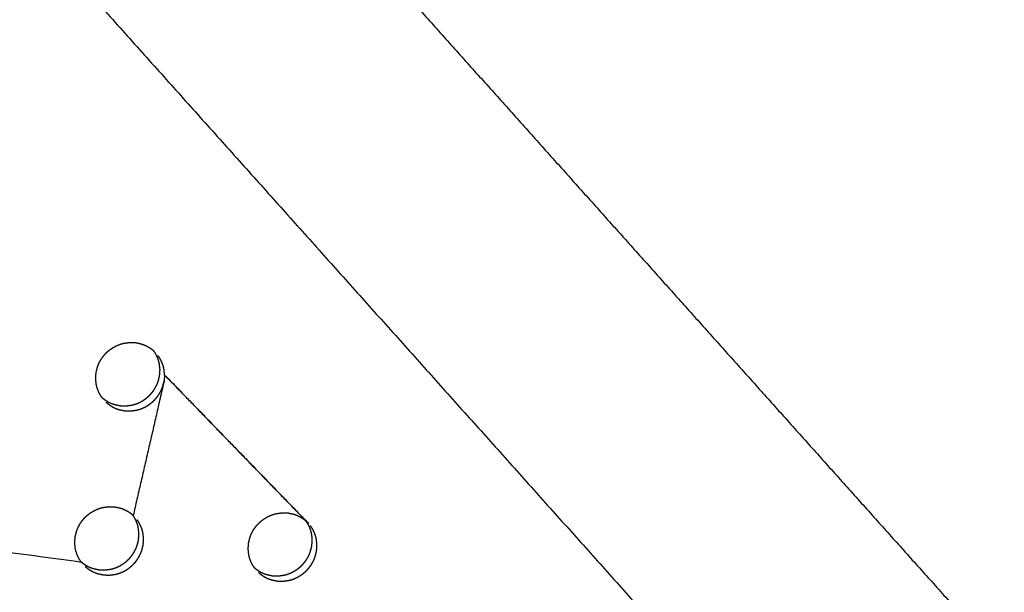
# Model space of a CAD drawing. Units: millimetres. Extents: x 36701 to 68905, y 5636 to 15930.
# Drawn here: x 61093 to 61192, y 7923 to 7980 of the extents above; entities that cross this region are included whole.
import ezdxf

# ---------------------------------------------------------------- set-up
doc = ezdxf.new("R2010")
doc.units = ezdxf.units.MM
doc.header["$MEASUREMENT"] = 0
doc.layers.add('1-建筑轮廓线', color=20, linetype='Continuous', lineweight=20)
doc.styles.add('黒体7', font='arial.ttf')
doc.dimstyles.new('正常1比1尺寸', dxfattribs={"dimtxt": 100, "dimasz": 2.5, "dimexe": 1.25, "dimexo": 0.625, "dimtad": 1, "dimdec": 0, "dimdsep": 46, "dimtxsty": '黒体7', "dimcen": 2.5, "dimclrd": 4, "dimclre": 4, "dimclrt": 3, "dimadec": 0, "dimazin": 0, "dimtfac": 1, "dimtdec": 0, "dimtmove": 0, "dimatfit": 3, "dimfxl": 1, "dimtfillclr": 3, "dimarcsym": 0})

# ---------------------------------------------------------------- blocks, each defined once
blk = doc.blocks.new('*D39')
at = {"layer": '1-建筑轮廓线', "color": 4, "lineweight": -2, "transparency": 16777216}
for p, q in [((60315.086, 10824.399), (61874.253, 10824.399)), ((61873.003, 10821.899), (61873.003, 7491.236)), ((61050.351, 7488.736), (61874.253, 7488.736))]:
    blk.add_line(p, q, dxfattribs=at)
at = {"layer": '1-建筑轮廓线', "color": 4, "transparency": 16777216}
for points in [[(61872.587, 10821.899), (61873.42, 10821.899), (61873.003, 10824.399)], [(61872.587, 7491.236), (61873.42, 7491.236), (61873.003, 7488.736)]]:
    blk.add_solid(points, dxfattribs=at)
at = {"layer": 'Defpoints', "color": 0, "transparency": 16777216}
for p in [(60314.461, 10824.399), (61049.726, 7488.736), (61873.003, 7488.736)]:
    blk.add_point(p, dxfattribs=at)
at = {"layer": '1-建筑轮廓线', "color": 3, "transparency": 16777216, "insert": (61821.287, 9156.567), "char_height": 100, "attachment_point": 5, "rotation": 90, "style": '黒体7'}
blk.add_mtext('3336', dxfattribs=at)
blk = doc.blocks.new('*D40')
at = {"layer": '1-建筑轮廓线', "color": 4, "lineweight": -2, "transparency": 16777216}
for p, q in [((56429.167, 9169.409), (56429.167, 7033.329)), ((61358.729, 7766.651), (61358.729, 7033.329)), ((61356.229, 7034.579), (56431.667, 7034.579))]:
    blk.add_line(p, q, dxfattribs=at)
at = {"layer": '1-建筑轮廓线', "color": 4, "transparency": 16777216}
for points in [[(56431.667, 7034.995), (56431.667, 7034.162), (56429.167, 7034.579)], [(61356.229, 7034.995), (61356.229, 7034.162), (61358.729, 7034.579)]]:
    blk.add_solid(points, dxfattribs=at)
at = {"layer": 'Defpoints', "color": 0, "transparency": 16777216}
for p in [(56429.167, 9170.034), (61358.729, 7767.276), (56429.167, 7034.579)]:
    blk.add_point(p, dxfattribs=at)
at = {"layer": '1-建筑轮廓线', "color": 3, "transparency": 16777216, "insert": (58893.948, 7086.295), "char_height": 100, "attachment_point": 5, "style": '黒体7'}
blk.add_mtext('4930', dxfattribs=at)

msp = doc.modelspace()

# ---------------------------------------------------------------- linework, layer by layer
at = {"color": 0}
for points, knots in [([(60694.405, 8471.233), (60713.219, 8450.254), (60732.032, 8429.275), (60755.329, 8403.258), (60778.626, 8377.24), (60801.88, 8351.27), (60825.135, 8325.299), (60848.331, 8299.394), (60871.527, 8273.49), (60894.648, 8247.668), (60917.769, 8221.846), (60940.8, 8196.126), (60963.83, 8170.406), (60986.754, 8144.806), (61009.677, 8119.205), (61032.477, 8093.742), (61055.278, 8068.279), (61077.939, 8042.971), (61100.601, 8017.663), (61123.107, 7992.528), (61145.614, 7967.393), (61167.95, 7942.448), (61190.286, 7917.503), (61212.436, 7892.766), (61234.586, 7868.03), (61256.535, 7843.518), (61278.483, 7819.006), (61290.478, 7805.602), (61302.473, 7792.198)], [-51.922919, -51.922919, -51.922919, -51, -51, -50, -50, -49, -49, -48, -48, -47, -47, -46, -46, -45, -45, -44, -44, -43, -43, -42, -42, -41, -41, -40, -40, -39, -39, -38.21616, -38.21616, -38.21616]), ([(60672.704, 8460.303), (60705.053, 8424.176), (60737.403, 8388.049), (60769.689, 8351.992), (60801.976, 8315.935), (60834.156, 8279.997), (60866.335, 8244.06), (60898.363, 8208.292), (60930.39, 8172.524), (60962.221, 8136.975), (60994.053, 8101.426), (61025.643, 8066.146), (61057.234, 8030.866), (61088.54, 7995.904), (61119.847, 7960.941), (61150.825, 7926.344), (61181.804, 7891.748), (61212.412, 7857.565), (61243.02, 7823.383), (61273.215, 7789.662), (61303.409, 7755.941)], [40, 40, 40, 41, 41, 42, 42, 43, 43, 44, 44, 45, 45, 46, 46, 47, 47, 48, 48, 49, 49, 50, 50, 50]), ([(61101.549, 7942.43), (61101.48, 7942.532), (61101.411, 7942.634), (61101.34, 7942.763), (61101.269, 7942.892), (61101.21, 7943.027), (61101.151, 7943.162), (61101.104, 7943.302), (61101.056, 7943.442), (61101.022, 7943.586), (61100.988, 7943.73), (61100.972, 7943.878), (61100.957, 7944.027), (61100.942, 7944.174), (61100.927, 7944.322), (61100.949, 7944.62), (61100.971, 7944.919), (61101.045, 7945.211), (61101.119, 7945.503), (61101.175, 7945.644), (61101.231, 7945.785), (61101.299, 7945.921), (61101.366, 7946.057), (61101.445, 7946.187), (61101.523, 7946.317), (61101.613, 7946.44), (61101.703, 7946.563), (61101.803, 7946.679), (61101.904, 7946.794), (61102.013, 7946.9), (61102.122, 7947.007), (61102.24, 7947.104), (61102.357, 7947.2), (61102.483, 7947.287), (61102.609, 7947.374), (61102.742, 7947.45), (61102.875, 7947.526), (61103.012, 7947.59), (61103.149, 7947.654), (61103.292, 7947.706), (61103.434, 7947.758), (61103.58, 7947.798), (61103.727, 7947.838), (61104.025, 7947.879), (61104.324, 7947.92), (61104.623, 7947.91), (61104.922, 7947.899), (61105.073, 7947.873), (61105.223, 7947.847), (61105.361, 7947.805), (61105.499, 7947.762), (61105.64, 7947.718), (61105.782, 7947.674), (61105.916, 7947.612), (61106.051, 7947.549), (61106.179, 7947.475), (61106.307, 7947.401), (61106.427, 7947.317), (61106.546, 7947.232), (61106.64, 7947.153), (61106.734, 7947.073)], [-21.834947, -21.834947, -21.834947, -21, -21, -20, -20, -19, -19, -18, -18, -17, -17, -16, -16, -15, -15, -14, -14, -13, -13, -12, -12, -11, -11, -10, -10, -9, -9, -8, -8, -7, -7, -6, -6, -5, -5, -4, -4, -3, -3, -2, -2, -1, -1, 0, 0, 1, 1, 2, 2, 3, 3, 4, 4, 5, 5, 6, 6, 7, 7, 7.838333, 7.838333, 7.838333]), ([(61101.549, 7942.43), (61101.643, 7942.35), (61101.737, 7942.27), (61101.857, 7942.185), (61101.978, 7942.1), (61102.105, 7942.027), (61102.232, 7941.953), (61102.366, 7941.891), (61102.5, 7941.829), (61102.639, 7941.779), (61102.779, 7941.729), (61103.07, 7941.667), (61103.361, 7941.604), (61103.659, 7941.593), (61103.958, 7941.583), (61104.257, 7941.624), (61104.555, 7941.666), (61104.701, 7941.705), (61104.847, 7941.745), (61104.99, 7941.797), (61105.133, 7941.85), (61105.272, 7941.914), (61105.41, 7941.978), (61105.542, 7942.054), (61105.673, 7942.13), (61105.798, 7942.216), (61105.924, 7942.302), (61106.042, 7942.4), (61106.16, 7942.497), (61106.27, 7942.604), (61106.379, 7942.711), (61106.479, 7942.826), (61106.579, 7942.941), (61106.668, 7943.063), (61106.758, 7943.186), (61106.837, 7943.316), (61106.916, 7943.447), (61106.984, 7943.583), (61107.052, 7943.719), (61107.107, 7943.86), (61107.163, 7944), (61107.237, 7944.292), (61107.311, 7944.584), (61107.333, 7944.883), (61107.356, 7945.182), (61107.325, 7945.477), (61107.295, 7945.773), (61107.261, 7945.917), (61107.226, 7946.062), (61107.179, 7946.201), (61107.133, 7946.341), (61107.074, 7946.476), (61107.014, 7946.61), (61106.943, 7946.74), (61106.872, 7946.869), (61106.803, 7946.971), (61106.733, 7947.074)], [0.161682, 0.161682, 0.161682, 1, 1, 2, 2, 3, 3, 4, 4, 5, 5, 6, 6, 7, 7, 8, 8, 9, 9, 10, 10, 11, 11, 12, 12, 13, 13, 14, 14, 15, 15, 16, 16, 17, 17, 18, 18, 19, 19, 20, 20, 21, 21, 22, 22, 23, 23, 24, 24, 25, 25, 26, 26, 27, 27, 27.84206, 27.84206, 27.84206]), ([(61107.81, 7944.673), (61107.78, 7944.969), (61107.75, 7945.265), (61107.716, 7945.41), (61107.681, 7945.554), (61107.634, 7945.694), (61107.587, 7945.833), (61107.528, 7945.968), (61107.469, 7946.102), (61107.398, 7946.232), (61107.327, 7946.361), (61107.245, 7946.483), (61107.162, 7946.605)], [0, 0, 0, 1, 1, 2, 2, 3, 3, 4, 4, 5, 5, 6, 6, 6]), ([(61101.967, 7941.953), (61102.079, 7941.858), (61102.191, 7941.763), (61102.312, 7941.678), (61102.432, 7941.592), (61102.56, 7941.519), (61102.687, 7941.445), (61102.821, 7941.383), (61102.954, 7941.321), (61103.094, 7941.271), (61103.234, 7941.221), (61103.524, 7941.159), (61103.815, 7941.097), (61104.114, 7941.086), (61104.413, 7941.075), (61104.712, 7941.116), (61105.01, 7941.158), (61105.156, 7941.198), (61105.302, 7941.237), (61105.444, 7941.29), (61105.587, 7941.342), (61105.726, 7941.406), (61105.865, 7941.471), (61105.996, 7941.546), (61106.128, 7941.622), (61106.253, 7941.708), (61106.378, 7941.795), (61106.497, 7941.892), (61106.615, 7941.989), (61106.725, 7942.096), (61106.834, 7942.203), (61106.934, 7942.318), (61107.033, 7942.433), (61107.123, 7942.556), (61107.213, 7942.678), (61107.292, 7942.808), (61107.371, 7942.939), (61107.439, 7943.075), (61107.507, 7943.212), (61107.562, 7943.352), (61107.618, 7943.493), (61107.692, 7943.785), (61107.765, 7944.077)], [0, 0, 0, 1, 1, 2, 2, 3, 3, 4, 4, 5, 5, 6, 6, 7, 7, 8, 8, 9, 9, 10, 10, 11, 11, 12, 12, 13, 13, 14, 14, 15, 15, 16, 16, 17, 17, 18, 18, 19, 19, 20, 20, 21, 21, 21]), ([(61107.81, 7944.673), (61107.788, 7944.375), (61107.765, 7944.077), (61106.221, 7937.359), (61104.677, 7930.641)], [0, 0, 0, 1, 1, 2, 2, 2]), ([(61122.207, 7929.823), (61115.008, 7937.248), (61107.81, 7944.673), (61114.905, 7937.353), (61122.001, 7930.033)], [0, 0, 0, 1, 1, 2, 2, 2]), ([(61099.452, 7926.034), (61099.385, 7926.133), (61099.319, 7926.232), (61099.248, 7926.361), (61099.177, 7926.49), (61099.117, 7926.625), (61099.058, 7926.759), (61099.011, 7926.899), (61098.965, 7927.039), (61098.93, 7927.183), (61098.896, 7927.327), (61098.866, 7927.623), (61098.836, 7927.919), (61098.859, 7928.217), (61098.881, 7928.515), (61098.955, 7928.807), (61099.029, 7929.099), (61099.085, 7929.24), (61099.14, 7929.381), (61099.208, 7929.517), (61099.276, 7929.653), (61099.355, 7929.783), (61099.433, 7929.913), (61099.523, 7930.036), (61099.613, 7930.159), (61099.713, 7930.274), (61099.814, 7930.39), (61099.923, 7930.496), (61100.032, 7930.603), (61100.149, 7930.699), (61100.267, 7930.796), (61100.393, 7930.883), (61100.519, 7930.97), (61100.652, 7931.046), (61100.784, 7931.122), (61100.922, 7931.186), (61101.059, 7931.25), (61101.201, 7931.302), (61101.344, 7931.354), (61101.49, 7931.394), (61101.636, 7931.434), (61101.935, 7931.475), (61102.233, 7931.517), (61102.532, 7931.506), (61102.831, 7931.496), (61103.121, 7931.433), (61103.412, 7931.371), (61103.551, 7931.321), (61103.69, 7931.272), (61103.824, 7931.209), (61103.958, 7931.147), (61104.086, 7931.073), (61104.215, 7930.999), (61104.334, 7930.915), (61104.454, 7930.831), (61104.546, 7930.753), (61104.638, 7930.675)], [-21.812082, -21.812082, -21.812082, -21, -21, -20, -20, -19, -19, -18, -18, -17, -17, -16, -16, -15, -15, -14, -14, -13, -13, -12, -12, -11, -11, -10, -10, -9, -9, -8, -8, -7, -7, -6, -6, -5, -5, -4, -4, -3, -3, -2, -2, -1, -1, 0, 0, 1, 1, 2, 2, 3, 3, 4, 4, 5, 5, 5.82386, 5.82386, 5.82386]), ([(61099.452, 7926.034), (61099.544, 7925.956), (61099.636, 7925.877), (61099.757, 7925.792), (61099.877, 7925.708), (61100.004, 7925.634), (61100.132, 7925.561), (61100.265, 7925.499), (61100.399, 7925.437), (61100.538, 7925.387), (61100.678, 7925.337), (61100.969, 7925.275), (61101.259, 7925.213), (61101.558, 7925.203), (61101.857, 7925.192), (61102.155, 7925.233), (61102.453, 7925.275), (61102.599, 7925.315), (61102.744, 7925.355), (61102.887, 7925.407), (61103.031, 7925.459), (61103.169, 7925.524), (61103.307, 7925.588), (61103.439, 7925.664), (61103.571, 7925.739), (61103.696, 7925.826), (61103.821, 7925.912), (61103.939, 7926.01), (61104.058, 7926.107), (61104.167, 7926.214), (61104.277, 7926.321), (61104.377, 7926.435), (61104.476, 7926.55), (61104.566, 7926.673), (61104.655, 7926.796), (61104.734, 7926.926), (61104.814, 7927.056), (61104.882, 7927.193), (61104.95, 7927.329), (61105.005, 7927.469), (61105.061, 7927.61), (61105.135, 7927.902), (61105.209, 7928.194), (61105.231, 7928.492), (61105.254, 7928.79), (61105.224, 7929.086), (61105.194, 7929.381), (61105.16, 7929.526), (61105.125, 7929.67), (61105.079, 7929.809), (61105.032, 7929.949), (61104.973, 7930.083), (61104.914, 7930.217), (61104.843, 7930.347), (61104.772, 7930.476), (61104.705, 7930.575), (61104.638, 7930.675)], [0.178322, 0.178322, 0.178322, 1, 1, 2, 2, 3, 3, 4, 4, 5, 5, 6, 6, 7, 7, 8, 8, 9, 9, 10, 10, 11, 11, 12, 12, 13, 13, 14, 14, 15, 15, 16, 16, 17, 17, 18, 18, 19, 19, 20, 20, 21, 21, 22, 22, 23, 23, 24, 24, 25, 25, 26, 26, 27, 27, 27.816953, 27.816953, 27.816953]), ([(61099.873, 7925.552), (61099.985, 7925.457), (61100.097, 7925.362), (61100.218, 7925.277), (61100.339, 7925.192), (61100.466, 7925.119), (61100.593, 7925.046), (61100.727, 7924.984), (61100.861, 7924.922), (61101, 7924.872), (61101.139, 7924.822), (61101.43, 7924.76), (61101.72, 7924.697), (61102.019, 7924.687), (61102.318, 7924.676), (61102.616, 7924.718), (61102.915, 7924.759), (61103.06, 7924.799), (61103.206, 7924.839), (61103.349, 7924.891), (61103.492, 7924.944), (61103.63, 7925.008), (61103.769, 7925.073), (61103.901, 7925.148), (61104.032, 7925.224), (61104.157, 7925.31), (61104.282, 7925.397), (61104.401, 7925.494), (61104.519, 7925.591), (61104.629, 7925.698), (61104.739, 7925.805), (61104.838, 7925.92), (61104.938, 7926.035), (61105.027, 7926.157), (61105.117, 7926.28), (61105.196, 7926.411), (61105.276, 7926.541), (61105.344, 7926.677), (61105.411, 7926.814), (61105.467, 7926.954), (61105.522, 7927.094), (61105.596, 7927.386), (61105.67, 7927.678), (61105.693, 7927.976), (61105.715, 7928.275), (61105.685, 7928.57), (61105.656, 7928.866), (61105.621, 7929.01), (61105.587, 7929.154), (61105.54, 7929.294), (61105.493, 7929.433), (61105.435, 7929.568), (61105.376, 7929.702), (61105.304, 7929.831), (61105.233, 7929.961), (61105.151, 7930.082), (61105.069, 7930.204)], [0, 0, 0, 1, 1, 2, 2, 3, 3, 4, 4, 5, 5, 6, 6, 7, 7, 8, 8, 9, 9, 10, 10, 11, 11, 12, 12, 13, 13, 14, 14, 15, 15, 16, 16, 17, 17, 18, 18, 19, 19, 20, 20, 21, 21, 22, 22, 23, 23, 24, 24, 25, 25, 26, 26, 27, 27, 28, 28, 28]), ([(61116.773, 7925.43), (61116.708, 7925.527), (61116.642, 7925.623), (61116.572, 7925.752), (61116.501, 7925.881), (61116.442, 7926.015), (61116.383, 7926.15), (61116.336, 7926.29), (61116.289, 7926.429), (61116.255, 7926.573), (61116.221, 7926.717), (61116.191, 7927.013), (61116.162, 7927.308), (61116.184, 7927.606), (61116.206, 7927.904), (61116.281, 7928.196), (61116.355, 7928.488), (61116.411, 7928.629), (61116.467, 7928.77), (61116.534, 7928.906), (61116.602, 7929.041), (61116.681, 7929.171), (61116.76, 7929.301), (61116.849, 7929.424), (61116.939, 7929.547), (61117.04, 7929.663), (61117.14, 7929.778), (61117.25, 7929.885), (61117.359, 7929.991), (61117.476, 7930.088), (61117.594, 7930.184), (61117.719, 7930.271), (61117.845, 7930.358), (61117.978, 7930.434), (61118.111, 7930.51), (61118.248, 7930.574), (61118.385, 7930.638), (61118.527, 7930.691), (61118.67, 7930.743), (61118.816, 7930.783), (61118.962, 7930.823), (61119.261, 7930.864), (61119.559, 7930.906), (61119.857, 7930.896), (61120.156, 7930.885), (61120.447, 7930.823), (61120.737, 7930.761), (61120.876, 7930.712), (61121.014, 7930.662), (61121.149, 7930.6), (61121.283, 7930.538), (61121.411, 7930.464), (61121.539, 7930.391), (61121.658, 7930.306), (61121.778, 7930.222), (61121.867, 7930.146), (61121.956, 7930.07)], [-21.79373, -21.79373, -21.79373, -21, -21, -20, -20, -19, -19, -18, -18, -17, -17, -16, -16, -15, -15, -14, -14, -13, -13, -12, -12, -11, -11, -10, -10, -9, -9, -8, -8, -7, -7, -6, -6, -5, -5, -4, -4, -3, -3, -2, -2, -1, -1, 0, 0, 1, 1, 2, 2, 3, 3, 4, 4, 5, 5, 5.801077, 5.801077, 5.801077]), ([(61088.537, 7929.927), (61088.62, 7929.806), (61088.702, 7929.684), (61088.773, 7929.555), (61088.844, 7929.425), (61088.904, 7929.291), (61088.963, 7929.156), (61089.01, 7929.017), (61089.056, 7928.877), (61089.091, 7928.733), (61089.126, 7928.588), (61089.156, 7928.292), (61089.185, 7927.997), (61089.163, 7927.698), (61089.141, 7927.4), (61094.312, 7926.694), (61099.483, 7925.988)], [0, 0, 0, 1, 1, 2, 2, 3, 3, 4, 4, 5, 5, 6, 6, 7, 7, 8, 8, 8]), ([(61116.773, 7925.43), (61116.862, 7925.354), (61116.951, 7925.278), (61117.072, 7925.194), (61117.192, 7925.109), (61117.319, 7925.036), (61117.446, 7924.963), (61117.58, 7924.901), (61117.713, 7924.839), (61117.853, 7924.789), (61117.992, 7924.739), (61118.282, 7924.677), (61118.573, 7924.615), (61118.871, 7924.605), (61119.17, 7924.595), (61119.468, 7924.637), (61119.766, 7924.678), (61119.912, 7924.718), (61120.057, 7924.758), (61120.2, 7924.81), (61120.343, 7924.863), (61120.482, 7924.928), (61120.62, 7924.992), (61120.752, 7925.068), (61120.884, 7925.143), (61121.009, 7925.23), (61121.134, 7925.316), (61121.252, 7925.413), (61121.37, 7925.51), (61121.48, 7925.617), (61121.59, 7925.725), (61121.689, 7925.839), (61121.789, 7925.954), (61121.878, 7926.077), (61121.968, 7926.199), (61122.047, 7926.33), (61122.127, 7926.46), (61122.195, 7926.596), (61122.263, 7926.733), (61122.318, 7926.873), (61122.374, 7927.013), (61122.448, 7927.305), (61122.522, 7927.597), (61122.545, 7927.895), (61122.568, 7928.193), (61122.538, 7928.488), (61122.509, 7928.784), (61122.474, 7928.928), (61122.44, 7929.071), (61122.393, 7929.211), (61122.346, 7929.35), (61122.288, 7929.485), (61122.229, 7929.619), (61122.158, 7929.748), (61122.087, 7929.877), (61122.022, 7929.974), (61121.956, 7930.07)], [0.201902, 0.201902, 0.201902, 1, 1, 2, 2, 3, 3, 4, 4, 5, 5, 6, 6, 7, 7, 8, 8, 9, 9, 10, 10, 11, 11, 12, 12, 13, 13, 14, 14, 15, 15, 16, 16, 17, 17, 18, 18, 19, 19, 20, 20, 21, 21, 22, 22, 23, 23, 24, 24, 25, 25, 26, 26, 27, 27, 27.796146, 27.796146, 27.796146]), ([(61117.197, 7924.944), (61117.309, 7924.85), (61117.421, 7924.755), (61117.541, 7924.67), (61117.661, 7924.585), (61117.788, 7924.512), (61117.915, 7924.439), (61118.049, 7924.377), (61118.182, 7924.315), (61118.322, 7924.265), (61118.462, 7924.215), (61118.752, 7924.153), (61119.042, 7924.091), (61119.341, 7924.081), (61119.639, 7924.071), (61119.937, 7924.113), (61120.235, 7924.154), (61120.381, 7924.194), (61120.527, 7924.234), (61120.669, 7924.286), (61120.812, 7924.339), (61120.951, 7924.403), (61121.089, 7924.468), (61121.221, 7924.544), (61121.353, 7924.619), (61121.478, 7924.706), (61121.603, 7924.792), (61121.721, 7924.889), (61121.84, 7924.987), (61121.949, 7925.094), (61122.059, 7925.201), (61122.158, 7925.315), (61122.258, 7925.43), (61122.348, 7925.553), (61122.437, 7925.675), (61122.517, 7925.806), (61122.596, 7925.936), (61122.664, 7926.072), (61122.732, 7926.209), (61122.788, 7926.349), (61122.843, 7926.489), (61122.917, 7926.781), (61122.991, 7927.073), (61123.014, 7927.371), (61123.037, 7927.669), (61123.007, 7927.964), (61122.978, 7928.259), (61122.943, 7928.403), (61122.909, 7928.547), (61122.863, 7928.687), (61122.816, 7928.826), (61122.757, 7928.961), (61122.698, 7929.095), (61122.627, 7929.224), (61122.556, 7929.353), (61122.474, 7929.475), (61122.392, 7929.596)], [0, 0, 0, 1, 1, 2, 2, 3, 3, 4, 4, 5, 5, 6, 6, 7, 7, 8, 8, 9, 9, 10, 10, 11, 11, 12, 12, 13, 13, 14, 14, 15, 15, 16, 16, 17, 17, 18, 18, 19, 19, 20, 20, 21, 21, 22, 22, 23, 23, 24, 24, 25, 25, 26, 26, 27, 27, 28, 28, 28])]:
    msp.add_open_spline(points, degree=2, knots=knots, dxfattribs=at)
for points in [[(61106.734, 7947.073), (61106.752, 7947.058), (61106.77, 7947.043)], [(61101.576, 7942.39), (61101.562, 7942.41), (61101.549, 7942.43)], [(61104.638, 7930.675), (61104.657, 7930.658), (61104.677, 7930.641)], [(61104.681, 7930.637), (61104.679, 7930.639), (61104.677, 7930.641)], [(61121.956, 7930.07), (61121.979, 7930.052), (61122.001, 7930.033)], [(61122.207, 7929.823), (61122.104, 7929.928), (61122.001, 7930.033)], [(61099.483, 7925.988), (61099.468, 7926.011), (61099.452, 7926.034)], [(61116.807, 7925.38), (61116.79, 7925.405), (61116.773, 7925.43)]]:
    msp.add_open_spline(points, degree=2, dxfattribs=at)

# ---------------------------------------------------------------- dimensions: what is measured, and where the dimension line sits
at = {"layer": '1-建筑轮廓线'}
dim = msp.add_linear_dim(base=(61873.003, 7488.736), p1=(60314.461, 10824.399), p2=(61049.726, 7488.736), angle=90, dimstyle='正常1比1尺寸', dxfattribs=at)
dim.commit()
dim.dimension.update_dxf_attribs({"geometry": '*D39', "text_midpoint": (61821.287, 9156.567)})
dim = msp.add_linear_dim(base=(56429.167, 7034.579), p1=(61358.729, 7767.276), p2=(56429.167, 9170.034), dimstyle='正常1比1尺寸', dxfattribs=at)
dim.commit()
dim.dimension.update_dxf_attribs({"geometry": '*D40', "text_midpoint": (58893.948, 7086.295)})

doc.saveas('drawing.dxf')
